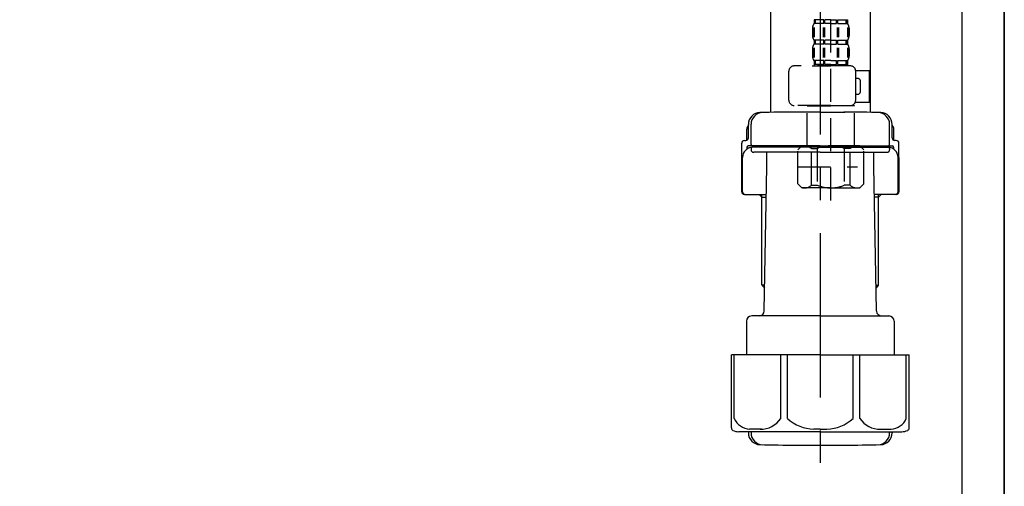
# Model space of a CAD drawing. Extents: x 84007 to 110129, y -21830 to -13430.
# Drawn here: x 95051 to 95425, y -19654 to -19476 of the extents above; entities that cross this region are included whole.
import ezdxf

# ---------------------------------------------------------------- set-up
doc = ezdxf.new("R2010")
doc.units = 0
doc.header["$LTSCALE"] = 50
doc.header["$MEASUREMENT"] = 0
doc.linetypes.add('CENTER', pattern=[2, 1.25, -0.25, 0.25, -0.25])
doc.linetypes.add('DASHED', pattern=[0.75, 0.5, -0.25])
for name, color, linetype in [('111-壁仕上', 3, 'CONTINUOUS'), ('122-扉', 6, 'CONTINUOUS'), ('150-機器', 8, 'CONTINUOUS')]:
    doc.layers.add(name, color=color, linetype=linetype)

msp = doc.modelspace()

# ---------------------------------------------------------------- linework, layer by layer
at = {"layer": '111-壁仕上', "ltscale": 2}
msp.add_lwpolyline([(94601.21, -20004.89), (95425.16, -20004.89), (95425.16, -17604.89), (94601.21, -17604.89)], dxfattribs=at)
at = {"layer": '122-扉', "color": 253}
msp.add_lwpolyline([(95409.16, -19184.89), (95425.16, -19184.89), (95425.16, -19854.89), (95409.16, -19854.89)], close=True, dxfattribs=at)
at = {"layer": '150-機器', "color": 13, "linetype": 'DASHED', "ltscale": 0.5}
for p, q in [((95359.15, -19545.09), (95359.15, -19450.78)), ((95352.77, -19476.41), (95352.77, -19477.91)), ((95353.16, -19476.41), (95352.77, -19476.41)), ((95353.16, -19477.91), (95352.77, -19477.91)), ((95353.16, -19477.91), (95353.16, -19476.41)), ((95353.35, -19477.91), (95353.35, -19476.41)), ((95356.48, -19476.41), (95353.35, -19476.41)), ((95356.48, -19477.91), (95353.35, -19477.91)), ((95356.48, -19477.91), (95356.48, -19476.41)), ((95356.94, -19477.91), (95356.94, -19476.41)), ((95359.15, -19476.41), (95356.94, -19476.41)), ((95359.15, -19477.91), (95356.94, -19477.91)), ((95359.15, -19476.41), (95361.36, -19476.41)), ((95359.15, -19477.91), (95361.36, -19477.91)), ((95361.36, -19477.91), (95361.36, -19476.41)), ((95361.82, -19477.91), (95361.82, -19476.41)), ((95361.82, -19476.41), (95364.95, -19476.41)), ((95361.82, -19477.91), (95364.95, -19477.91)), ((95364.95, -19477.91), (95364.95, -19476.41)), ((95365.14, -19477.91), (95365.14, -19476.41)), ((95365.14, -19476.41), (95365.53, -19476.41)), ((95365.14, -19477.91), (95365.53, -19477.91)), ((95365.53, -19476.41), (95365.53, -19477.91)), ((95352.17, -19479.66), (95352.17, -19482.45)), ((95352.61, -19479.32), (95352.61, -19483.01)), ((95352.8, -19479.32), (95352.8, -19483.01)), ((95356.25, -19479.32), (95356.25, -19483.01)), ((95356.71, -19479.32), (95356.71, -19483.01)), ((95361.59, -19479.32), (95361.59, -19483.01)), ((95362.05, -19479.32), (95362.05, -19483.01)), ((95365.5, -19479.32), (95365.5, -19483.01)), ((95365.69, -19479.32), (95365.69, -19483.01)), ((95366.13, -19479.66), (95366.13, -19482.45)), ((95352.77, -19484.19), (95352.77, -19485.69)), ((95353.16, -19484.19), (95352.77, -19484.19)), ((95353.16, -19485.69), (95352.77, -19485.69)), ((95353.16, -19485.69), (95353.16, -19484.19)), ((95353.35, -19485.69), (95353.35, -19484.19)), ((95356.48, -19484.19), (95353.35, -19484.19)), ((95356.48, -19485.69), (95353.35, -19485.69)), ((95356.48, -19485.69), (95356.48, -19484.19)), ((95356.94, -19485.69), (95356.94, -19484.19)), ((95359.15, -19484.19), (95356.94, -19484.19)), ((95359.15, -19485.69), (95356.94, -19485.69)), ((95359.15, -19484.19), (95361.36, -19484.19)), ((95359.15, -19485.69), (95361.36, -19485.69)), ((95361.36, -19485.69), (95361.36, -19484.19)), ((95361.82, -19485.69), (95361.82, -19484.19)), ((95361.82, -19484.19), (95364.95, -19484.19)), ((95361.82, -19485.69), (95364.95, -19485.69)), ((95364.95, -19485.69), (95364.95, -19484.19)), ((95365.14, -19485.69), (95365.14, -19484.19)), ((95365.14, -19484.19), (95365.53, -19484.19)), ((95365.14, -19485.69), (95365.53, -19485.69)), ((95365.53, -19484.19), (95365.53, -19485.69)), ((95352.17, -19487.43), (95352.17, -19490.23)), ((95352.61, -19487.12), (95352.61, -19490.82)), ((95352.8, -19487.12), (95352.8, -19490.82)), ((95356.25, -19487.12), (95356.25, -19490.82)), ((95356.71, -19487.12), (95356.71, -19490.82)), ((95361.59, -19487.12), (95361.59, -19490.82)), ((95362.05, -19487.12), (95362.05, -19490.82)), ((95365.5, -19487.12), (95365.5, -19490.82)), ((95365.69, -19487.12), (95365.69, -19490.82)), ((95366.13, -19487.43), (95366.13, -19490.23)), ((95366.63, -19493.97), (95345.19, -19493.97)), ((95352.07, -19493.97), (95359.15, -19493.97)), ((95353.16, -19491.97), (95352.77, -19491.97)), ((95352.77, -19491.97), (95352.77, -19493.97)), ((95353.16, -19493.47), (95352.77, -19493.47)), ((95353.16, -19493.47), (95353.16, -19491.97)), ((95356.48, -19491.97), (95353.35, -19491.97)), ((95353.35, -19493.47), (95353.35, -19491.97)), ((95356.48, -19493.47), (95353.35, -19493.47)), ((95356.48, -19493.47), (95356.48, -19491.97)), ((95359.15, -19491.97), (95356.94, -19491.97)), ((95356.94, -19493.47), (95356.94, -19491.97)), ((95359.15, -19493.47), (95356.94, -19493.47)), ((95359.15, -19491.97), (95361.36, -19491.97)), ((95359.15, -19493.47), (95361.36, -19493.47)), ((95361.36, -19493.47), (95361.36, -19491.97)), ((95361.82, -19491.97), (95364.95, -19491.97)), ((95361.82, -19493.47), (95361.82, -19491.97)), ((95361.82, -19493.47), (95364.95, -19493.47)), ((95364.95, -19493.47), (95364.95, -19491.97)), ((95365.14, -19491.97), (95365.53, -19491.97)), ((95365.14, -19493.47), (95365.14, -19491.97)), ((95365.14, -19493.47), (95365.53, -19493.47)), ((95365.53, -19491.97), (95365.53, -19493.97)), ((95343.19, -19507.03), (95343.19, -19495.96)), ((95368.61, -19495.76), (95373.91, -19495.76)), ((95368.62, -19507.03), (95368.62, -19495.96)), ((95373.91, -19507.73), (95373.91, -19495.76)), ((95369.42, -19498.75), (95368.62, -19498.75)), ((95370.42, -19503.74), (95370.42, -19499.75)), ((95368.62, -19504.74), (95369.42, -19504.74)), ((95359.15, -19509.03), (95345.19, -19509.03)), ((95350.27, -19509.03), (95350.17, -19509.13)), ((95359.15, -19509.03), (95366.63, -19509.03)), ((95368.03, -19509.03), (95368.13, -19509.13)), ((95368.5, -19507.73), (95373.91, -19507.73)), ((95350.17, -19509.13), (95359.15, -19509.13)), ((95350.17, -19524.39), (95350.17, -19509.13)), ((95368.13, -19509.13), (95359.15, -19509.13)), ((95368.13, -19524.39), (95368.13, -19509.13)), ((95346.58, -19525.88), (95348.08, -19524.39)), ((95346.58, -19538.85), (95346.58, -19525.88)), ((95348.08, -19524.39), (95359.15, -19524.39)), ((95349.22, -19524.39), (95359.15, -19524.39)), ((95351.78, -19525.38), (95354.02, -19525.38)), ((95351.78, -19539.35), (95351.78, -19525.38)), ((95354.02, -19525.38), (95354.02, -19539.35)), ((95369.08, -19524.39), (95359.15, -19524.39)), ((95370.22, -19524.39), (95359.15, -19524.39)), ((95366.52, -19525.38), (95364.28, -19525.38)), ((95364.28, -19525.38), (95364.28, -19539.35)), ((95366.52, -19539.35), (95366.52, -19525.38)), ((95371.72, -19525.88), (95370.22, -19524.39)), ((95371.72, -19538.85), (95371.72, -19525.88)), ((95359.15, -19530.37), (95359.19, -19530.37)), ((95346.58, -19532.37), (95369.37, -19532.37)), ((95346.58, -19538.85), (95348.08, -19540.34)), ((95371.72, -19538.85), (95370.22, -19540.34)), ((95359.15, -19540.34), (95348.08, -19540.34)), ((95351.78, -19539.35), (95354.02, -19539.35)), ((95359.15, -19540.34), (95370.22, -19540.34)), ((95366.52, -19539.35), (95364.28, -19539.35))]:
    msp.add_line(p, q, dxfattribs=at)
at = {"layer": '150-機器'}
for p, q in [((95374.16, -19456.24), (95374.16, -19511.61)), ((95336.16, -19457.53), (95336.16, -19511.61)), ((95374.16, -19457.53), (95374.16, -19511.61)), ((95355.16, -19511.52), (95345.81, -19511.52)), ((95355.16, -19511.52), (95364.51, -19511.52)), ((95327.81, -19521.32), (95327.81, -19516.19)), ((95327.81, -19521.32), (95327.81, -19516.2)), ((95328.81, -19523.82), (95328.81, -19516.17)), ((95381.51, -19523.82), (95381.51, -19516.17)), ((95382.51, -19521.32), (95382.51, -19516.19)), ((95382.51, -19521.32), (95382.51, -19516.2)), ((95327.16, -19522.26), (95327.16, -19518.03)), ((95383.16, -19522.26), (95383.16, -19518.03)), ((95325.26, -19541.82), (95325.26, -19523.32)), ((95326.26, -19522.32), (95326.81, -19522.32)), ((95384.06, -19522.32), (95383.51, -19522.32)), ((95385.06, -19541.82), (95385.06, -19523.32)), ((95327.26, -19524.82), (95327.26, -19525.56)), ((95355.16, -19524.32), (95327.76, -19524.32)), ((95328.81, -19525.32), (95328.81, -19525.82)), ((95355.16, -19524.82), (95329.26, -19524.82)), ((95355.16, -19526.82), (95329.81, -19526.82)), ((95333.66, -19524.82), (95333.66, -19524.32)), ((95334.76, -19532.22), (95334.76, -19526.82)), ((95355.16, -19524.32), (95382.56, -19524.32)), ((95355.16, -19524.82), (95381.06, -19524.82)), ((95355.16, -19526.82), (95380.51, -19526.82)), ((95375.56, -19532.22), (95375.56, -19526.82)), ((95376.66, -19524.82), (95376.66, -19524.32)), ((95381.51, -19525.32), (95381.51, -19525.82)), ((95383.06, -19524.82), (95383.06, -19525.56)), ((95325.26, -19528.82), (95325.26, -19541.82)), ((95325.58, -19541.82), (95325.58, -19528.82)), ((95384.74, -19541.82), (95384.74, -19528.82)), ((95385.06, -19528.82), (95385.06, -19541.82)), ((95333.84, -19587.06), (95334.76, -19532.22)), ((95376.48, -19587.06), (95375.56, -19532.22)), ((95326.26, -19542.82), (95334.58, -19542.82)), ((95332.96, -19543.82), (95331.96, -19542.82)), ((95332.96, -19577.14), (95332.96, -19542.82)), ((95332.96, -19543.82), (95334.57, -19543.82)), ((95384.06, -19542.82), (95375.74, -19542.82)), ((95377.36, -19543.82), (95375.75, -19543.82)), ((95377.36, -19577.14), (95377.36, -19542.82)), ((95377.36, -19543.82), (95378.36, -19542.82)), ((95334.01, -19577.34), (95333, -19577.34)), ((95333.09, -19577.48), (95333.99, -19578.48)), ((95376.32, -19577.34), (95377.32, -19577.34)), ((95377.23, -19577.48), (95376.33, -19578.48)), ((95327.06, -19591.02), (95327.06, -19603.74)), ((95355.16, -19589.02), (95329.06, -19589.02)), ((95355.16, -19589.02), (95381.26, -19589.02)), ((95383.26, -19591.02), (95383.26, -19603.74)), ((95355.16, -19603.74), (95321.36, -19603.74)), ((95321.36, -19631.61), (95321.36, -19603.74)), ((95355.16, -19603.74), (95388.96, -19603.74)), ((95388.96, -19631.61), (95388.96, -19603.74)), ((95355.16, -19633.04), (95324.16, -19633.04)), ((95327.81, -19633.04), (95327.81, -19633.45)), ((95328.81, -19633.04), (95328.81, -19633.48)), ((95355.16, -19633.04), (95386.16, -19633.04)), ((95381.51, -19633.04), (95381.51, -19633.48)), ((95382.51, -19633.04), (95382.51, -19633.45)), ((95346.16, -19638.12), (95364.16, -19638.12))]:
    msp.add_line(p, q, dxfattribs=at)
at = {"layer": '150-機器', "color": 13, "linetype": 'CENTER'}
msp.add_line((95355.16, -19457.53), (95355.16, -19644.89), dxfattribs=at)
at = {"layer": '150-機器', "color": 13, "ltscale": 0.1}
for p, q in [((95322.44, -19628.04), (95322.44, -19603.74)), ((95340.08, -19628.04), (95340.08, -19603.74)), ((95342.69, -19628.04), (95342.69, -19603.74)), ((95367.63, -19628.04), (95367.63, -19603.74)), ((95370.24, -19628.04), (95370.24, -19603.74)), ((95387.88, -19628.04), (95387.88, -19603.74)), ((95332.79, -19632.04), (95328.26, -19632.04)), ((95355.16, -19632.04), (95352.66, -19632.04)), ((95355.16, -19632.04), (95357.66, -19632.04)), ((95377.53, -19632.04), (95382.06, -19632.04))]:
    msp.add_line(p, q, dxfattribs=at)
at = {"layer": '150-機器', "color": 13, "linetype": 'DASHED', "ltscale": 0.5}
for centre, radius, start, end in [((95355.01, -19479.66), 2.84, 142.1507, 180), ((95363.29, -19479.66), 2.84, 0, 37.8493), ((95355.01, -19482.45), 2.84, 180, 217.8493), ((95363.29, -19482.45), 2.84, 322.1507, 0), ((95355.01, -19487.43), 2.84, 142.1507, 180), ((95363.29, -19487.43), 2.84, 0, 37.8493), ((95355.01, -19490.23), 2.84, 180, 217.8493), ((95363.29, -19490.23), 2.84, 322.1507, 0), ((95345.19, -19495.96), 1.99, 90, 180), ((95366.63, -19495.96), 1.99, 0, 90), ((95369.42, -19499.75), 0.997, 0, 90), ((95369.42, -19503.74), 0.997, 270, 0), ((95345.19, -19507.03), 1.99, 180.001, 270), ((95366.63, -19507.03), 1.99, 270, 359.999), ((95349.18, -19528.28), 3.89, 48.036, 110.221), ((95359.12, -19538.27), 13.89, 89.864, 111.555), ((95359.18, -19538.27), 13.89, 68.445, 90.136), ((95369.12, -19528.28), 3.89, 69.779, 131.964), ((95349.18, -19536.46), 3.89, 249.779, 311.964), ((95359.15, -19526.63), 13.72, 248.018, 270), ((95359.15, -19526.63), 13.72, 270, 291.982), ((95369.12, -19536.46), 3.89, 228.036, 290.221)]:
    msp.add_arc(centre, radius, start, end, dxfattribs=at)
at = {"layer": '150-機器'}
for centre, radius, start, end in [((95332.31, -19516.2), 4.5, 91.4252, 180), ((95333.31, -19516.17), 4.5, 91.3223, 180), ((95346.16, -20072.88), 561.35, 90, 91.4252), ((95364.16, -20072.88), 561.35, 88.5748, 90), ((95377.01, -19516.17), 4.5, 0, 88.6777), ((95378.01, -19516.2), 4.5, 0, 88.5748), ((95329.16, -19518.03), 2, 132.454, 180), ((95381.16, -19518.03), 2, 0, 47.546), ((95326.26, -19523.32), 1, 90, 180), ((95326.81, -19521.32), 1, 270, 0), ((95326.81, -19521.32), 1, 270, 0), ((95329.31, -19523.82), 0.5, 180, 270), ((95381.01, -19523.82), 0.5, 270, 0), ((95383.51, -19521.32), 1, 180, 270), ((95383.51, -19521.32), 1, 180, 270), ((95384.06, -19523.32), 1, 0, 90), ((95329.58, -19528.82), 4, 93.5454, 180), ((95327.76, -19524.82), 0.5, 90, 180), ((95329.31, -19525.32), 0.5, 90, 180), ((95329.81, -19525.82), 1, 180, 270), ((95380.51, -19525.82), 1, 270, 0), ((95380.74, -19528.82), 4, 0, 86.4546), ((95381.01, -19525.32), 0.5, 0, 90), ((95382.56, -19524.82), 0.5, 0, 90), ((95326.26, -19541.82), 1, 180, 270), ((95326.26, -19541.82), 1, 180, 270), ((95326.58, -19541.82), 1, 180, 270), ((95383.74, -19541.82), 1, 270, 0), ((95384.06, -19541.82), 1, 270, 0), ((95384.06, -19541.82), 1, 270, 0), ((95333.46, -19577.14), 0.5, 180, 221.9647), ((95376.86, -19577.14), 0.5, 318.0353, 0), ((95331.84, -19587.02), 2, 270, 359.0418), ((95378.48, -19587.02), 2, 185.6763, 270), ((95329.06, -19591.02), 2, 90, 180), ((95381.26, -19591.02), 2, 0, 90), ((95322.36, -19631.61), 1, 180, 243.2563), ((95324.16, -19628.04), 5, 243.2563, 270), ((95386.16, -19628.04), 5, 270, 296.7437), ((95387.96, -19631.61), 1, 296.7437, 360), ((95332.31, -19633.45), 4.5, 180, 268.5748), ((95333.31, -19633.48), 4.5, 180, 268.6777), ((95377.01, -19633.48), 4.5, 271.3223, 0), ((95378.01, -19633.45), 4.5, 271.4252, 0), ((95346.16, -19076.77), 561.35, 268.5748, 270), ((95364.16, -19076.77), 561.35, 270, 271.4252)]:
    msp.add_arc(centre, radius, start, end, dxfattribs=at)
at = {"layer": '150-機器', "color": 13, "ltscale": 0.1}
for centre, radius, start, end in [((95328.72, -19625.13), 6.92, 204.8352, 266.1563), ((95332.53, -19622.91), 9.13, 268.3376, 325.848), ((95353.14, -19616.41), 15.64, 228.0486, 268.2381), ((95357.18, -19616.41), 15.64, 271.7619, 311.9514), ((95377.8, -19622.91), 9.13, 214.152, 271.6624), ((95381.6, -19625.13), 6.92, 273.8437, 335.1648)]:
    msp.add_arc(centre, radius, start, end, dxfattribs=at)

doc.saveas('drawing.dxf')
